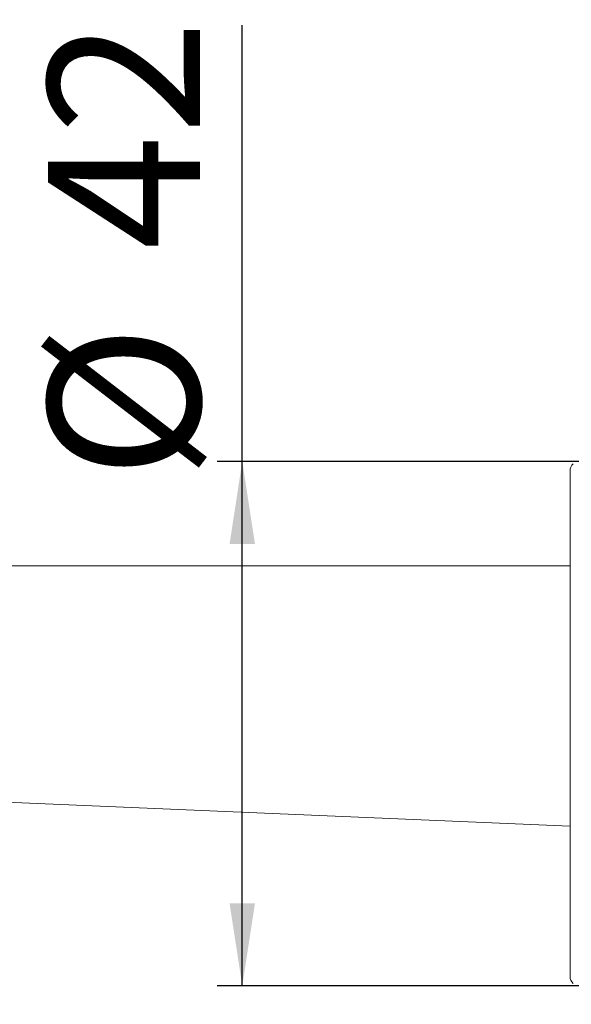
# Model space of a CAD drawing. Units: millimetres. Extents: x 36 to 199, y 8 to 269.
# Drawn here: x 77 to 99, y 69 to 108 of the extents above; entities that cross this region are included whole.
import ezdxf

# ---------------------------------------------------------------- set-up
doc = ezdxf.new("R2010")
doc.units = ezdxf.units.MM
doc.linetypes.add('SLD-Durchgehend', pattern=[0])
doc.layers.add('0_18', color=7, linetype='SLD-Durchgehend')
doc.styles.add('SLDTEXTSTYLE0', font='GOTHIC.TTF', dxfattribs={"width": 0.913})
doc.dimstyles.new('SLDDIMSTYLE0', dxfattribs={"dimtxt": 6.085417, "dimasz": 3.302, "dimexe": 0, "dimexo": 0.0625, "dimgap": 1.521354, "dimtad": 1, "dimdec": 0, "dimlfac": 2, "dimrnd": 1e-09, "dimzin": 12, "dimdsep": 46, "dimtxsty": 'SLDTEXTSTYLE0', "dimsah": 1, "dimcen": 0.09, "dimadec": 0, "dimazin": 3, "dimtfac": 1, "dimtdec": 0, "dimtofl": 0, "dimtmove": 0, "dimatfit": 3, "dimfxl": 1, "dimfrac": 2, "dimtolj": 1, "dimtzin": 12, "dimarcsym": 0})

# ---------------------------------------------------------------- blocks, each defined once
blk = doc.blocks.new('_D_8')
at = {"layer": '0_18', "color": 7}
for p, q in [((44.915, 75.722), (44.915, 33.978)), ((138.915, 62.5), (138.915, 33.978)), ((44.915, 34.978), (138.915, 34.978))]:
    blk.add_line(p, q, dxfattribs=at)
for points in [[(44.915, 34.978), (48.217, 34.47), (48.217, 35.486)], [(138.915, 34.978), (135.613, 35.486), (135.613, 34.47)]]:
    blk.add_solid(points, dxfattribs=at)
at = {"layer": '0_18', "color": 7, "insert": (79.499, 42.751), "char_height": 6.0854, "attachment_point": 1, "style": 'SLDTEXTSTYLE0'}
blk.add_mtext('190', dxfattribs=at)
blk = doc.blocks.new('_D_9')
at = {"layer": '0_18', "color": 7}
for p, q in [((86.244, 90.25), (86.244, 107.718)), ((115.865, 90.25), (85.244, 90.25)), ((86.244, 69.251), (86.244, 90.25)), ((120.365, 69.251), (85.244, 69.251))]:
    blk.add_line(p, q, dxfattribs=at)
for points in [[(86.244, 90.25), (85.736, 86.948), (86.752, 86.948)], [(86.244, 69.251), (86.752, 72.553), (85.736, 72.553)]]:
    blk.add_solid(points, dxfattribs=at)
at = {"layer": '0_18', "color": 7, "char_height": 6.0854, "attachment_point": 1, "rotation": 90, "style": 'SLDTEXTSTYLE0'}
for s, insert in [('42', (78.471, 98.725)), ('%%c', (78.471, 89.54))]:
    blk.add_mtext(s, dxfattribs=dict(at, insert=insert))

msp = doc.modelspace()

# ---------------------------------------------------------------- linework, layer by layer
at = {"color": 7, "linetype": 'SLD-Durchgehend', "lineweight": 18}
for p, q in [((43.8174, 86.067), (99.3653, 86.067)), ((99.3653, 75.6416), (43.8068, 78.0028))]:
    msp.add_line(p, q, dxfattribs=at)
for centre, start, end in [((99.7403, 89.8753), 132.13998, 180), ((99.7403, 69.6253), 180, 227.9169)]:
    msp.add_arc(centre, 0.375, start, end, dxfattribs=at)
msp.add_open_spline([(99.3653, 69.6265), (99.3653, 69.6411), (99.3653, 69.6705), (99.3653, 69.9136), (99.3653, 70.2815), (99.3653, 70.7459), (99.3653, 71.441), (99.3653, 72.3211), (99.3653, 73.3556), (99.3653, 74.1948), (99.3653, 75.0854), (99.3653, 76.3023), (99.3653, 77.861), (99.3653, 79.5451), (99.3653, 80.9976), (99.3653, 82.2506), (99.3653, 83.3964), (99.3653, 84.4153), (99.3653, 85.6057), (99.3653, 86.6891), (99.3653, 87.6223), (99.3653, 88.2344), (99.3653, 88.7554), (99.3653, 89.3069), (99.3653, 89.7741), (99.3653, 89.8415), (99.3653, 89.8742)], degree=3, knots=[0, 0, 0, 0, 0.0388276, 0.0788593, 0.1200207, 0.1521925, 0.1843726, 0.2500059, 0.2828622, 0.315727, 0.3478989, 0.380079, 0.4417831, 0.5, 0.5388257, 0.5788593, 0.6200207, 0.6521925, 0.6843726, 0.7500059, 0.7828622, 0.8157271, 0.8478989, 0.880079, 0.9417831, 1, 1, 1, 1], dxfattribs=at)

# ---------------------------------------------------------------- dimensions: what is measured, and where the dimension line sits
at = {"layer": '0_18', "color": 7}
dim = msp.add_linear_dim(base=(86.2439, 90.2502), p1=(121.3653, 69.2506), p2=(116.8653, 90.2502), angle=90, text='%%c<>', dimstyle='SLDDIMSTYLE0', dxfattribs=at)
dim.commit()
dim.dimension.update_dxf_attribs({"geometry": '_D_9', "text_midpoint": (86.2439, 98.6289), "dimtype": 160})
dim = msp.add_linear_dim(base=(138.9153, 34.9778), p1=(44.9153, 76.7218), p2=(138.9153, 63.5003), text='190', dimstyle='SLDDIMSTYLE0', dxfattribs=at)
dim.commit()
dim.dimension.update_dxf_attribs({"geometry": '_D_8', "text_midpoint": (86.2439, 34.9778), "dimtype": 160})

doc.saveas('drawing.dxf')
